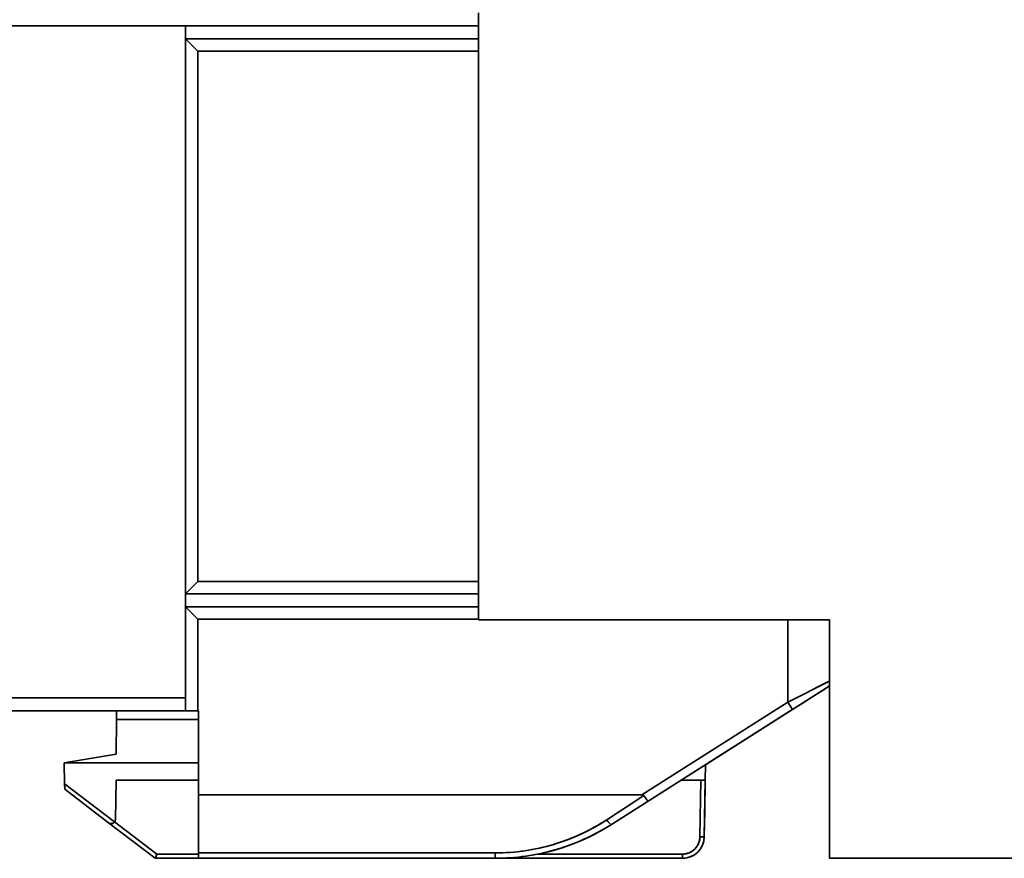
# Model space of a CAD drawing. Extents: x 36 to 193, y 45 to 140.
# Drawn here: x 104 to 127, y 45 to 65 of the extents above; entities that cross this region are included whole.
import ezdxf

# ---------------------------------------------------------------- set-up
doc = ezdxf.new("R2010")
doc.units = 0

msp = doc.modelspace()

# ---------------------------------------------------------------- linework, layer by layer
at = {"color": 7, "lineweight": 35, "ltscale": 0.35}
for p, q in [((114.4366, 64.689125), (114.4366, 50.689125)), ((114.4366, 64.689125), (114.4366, 50.689125)), ((122.536606, 45.189125), (136.536606, 45.189125)), ((122.536606, 45.189125), (136.536606, 45.189125)), ((122.536606, 45.189125), (136.536606, 45.189125))]:
    msp.add_line(p, q, dxfattribs=at)
at = {"color": 7, "lineweight": 35}
for p, q in [((76.578613, 64.389122), (107.678604, 64.389122)), ((76.578613, 64.389122), (107.678604, 64.389122)), ((107.678604, 48.889122), (71.878601, 48.889122)), ((107.678604, 48.889122), (71.878601, 48.889122)), ((107.678604, 48.889122), (71.878601, 48.889122)), ((71.578613, 48.589119), (107.678604, 48.589119)), ((71.578613, 48.589119), (107.678604, 48.589119)), ((106.087341, 48.589119), (76.207306, 48.589119))]:
    msp.add_line(p, q, dxfattribs=at)
at = {"color": 7, "lineweight": 35, "ltscale": 0.16895}
for p, q in [((107.678604, 64.389122), (114.4366, 64.389122)), ((114.4366, 64.389122), (107.678604, 64.389122)), ((114.4366, 64.089119), (107.678604, 64.089119)), ((107.678604, 64.089119), (114.4366, 64.089119)), ((107.678604, 51.289116), (114.4366, 51.289116)), ((114.4366, 51.289116), (107.678604, 51.289116)), ((107.678604, 50.989128), (114.4366, 50.989128)), ((114.4366, 50.989128), (107.678604, 50.989128))]:
    msp.add_line(p, q, dxfattribs=at)
at = {"color": 7, "lineweight": 35, "ltscale": 0.3875}
msp.add_line((107.678604, 64.389122), (107.678604, 48.889122), dxfattribs=at)
msp.add_line((107.678604, 64.389122), (107.678604, 48.889122), dxfattribs=at)
at = {"color": 7, "lineweight": 35, "ltscale": 0.003876}
for p, q in [((107.678604, 64.089119), (107.788239, 63.979485)), ((107.788239, 63.979485), (107.678604, 64.089119)), ((107.678604, 51.289116), (107.788239, 51.398766)), ((107.788239, 51.398766), (107.678604, 51.289116)), ((107.788239, 50.879478), (107.678604, 50.989128)), ((107.678604, 50.989128), (107.788239, 50.879478))]:
    msp.add_line(p, q, dxfattribs=at)
at = {"color": 7, "lineweight": 35, "ltscale": 0.002911}
for p, q in [((107.788239, 63.979485), (107.870575, 63.897148)), ((107.870575, 63.897148), (107.788239, 63.979485)), ((107.788239, 51.398766), (107.870575, 51.481087)), ((107.870575, 51.481087), (107.788239, 51.398766)), ((107.870575, 50.797157), (107.788239, 50.879478)), ((107.788239, 50.879478), (107.870575, 50.797157))]:
    msp.add_line(p, q, dxfattribs=at)
at = {"color": 7, "lineweight": 35, "ltscale": 0.003213}
for p, q in [((107.870575, 63.897148), (107.961456, 63.806282)), ((107.961456, 63.806282), (107.870575, 63.897148)), ((107.870575, 51.481087), (107.961456, 51.571968)), ((107.961456, 51.571968), (107.870575, 51.481087)), ((107.961456, 50.706276), (107.870575, 50.797157)), ((107.870575, 50.797157), (107.961456, 50.706276))]:
    msp.add_line(p, q, dxfattribs=at)
at = {"color": 7, "lineweight": 35, "ltscale": 0.305858}
for p, q in [((107.961456, 51.571968), (107.961456, 63.806282)), ((107.961456, 63.806282), (107.961456, 51.571968))]:
    msp.add_line(p, q, dxfattribs=at)
at = {"color": 7, "lineweight": 35, "ltscale": 0.161879}
for p, q in [((107.961456, 63.806282), (114.4366, 63.806282)), ((107.961456, 63.806282), (114.4366, 63.806282)), ((114.4366, 51.571968), (107.961456, 51.571968)), ((107.961456, 51.571968), (114.4366, 51.571968)), ((107.961456, 50.706276), (114.4366, 50.706276)), ((107.961456, 50.706276), (114.4366, 50.706276))]:
    msp.add_line(p, q, dxfattribs=at)
at = {"color": 7, "lineweight": 35, "ltscale": 0.052929}
for p, q in [((107.961456, 48.589119), (107.961456, 50.706276)), ((107.961456, 50.706276), (107.961456, 48.589119))]:
    msp.add_line(p, q, dxfattribs=at)
at = {"color": 7, "lineweight": 35, "ltscale": 0.2025}
msp.add_line((114.4366, 50.689125), (122.536606, 50.689125), dxfattribs=at)
msp.add_line((114.4366, 50.689125), (122.536606, 50.689125), dxfattribs=at)
at = {"color": 7, "lineweight": 35, "ltscale": 0.1775}
for p, q in [((121.578613, 50.689125), (114.478607, 50.689125)), ((114.478607, 50.689125), (121.578613, 50.689125))]:
    msp.add_line(p, q, dxfattribs=at)
at = {"color": 7, "lineweight": 35, "ltscale": 0.009566}
msp.add_line((121.961243, 50.689125), (121.578613, 50.689125), dxfattribs=at)
at = {"color": 7, "lineweight": 35, "ltscale": 0.04745}
msp.add_line((121.578613, 50.689125), (121.578613, 48.791115), dxfattribs=at)
msp.add_line((121.578613, 50.689125), (121.578613, 48.791115), dxfattribs=at)
at = {"color": 7, "lineweight": 35, "ltscale": 0.023955}
msp.add_line((121.578613, 50.689125), (122.536804, 50.689125), dxfattribs=at)
at = {"color": 7, "lineweight": 35, "ltscale": 0.00811}
msp.add_line((122.285629, 50.689125), (121.961243, 50.689125), dxfattribs=at)
at = {"color": 7, "lineweight": 35, "ltscale": 0.005418}
msp.add_line((122.502335, 50.689125), (122.285629, 50.689125), dxfattribs=at)
at = {"color": 7, "lineweight": 35, "ltscale": 0.000853}
msp.add_line((122.536469, 50.689125), (122.502335, 50.689125), dxfattribs=at)
at = {"color": 7, "lineweight": 35, "ltscale": 0.1375}
msp.add_line((122.536606, 50.689125), (122.536606, 45.189125), dxfattribs=at)
msp.add_line((122.536606, 50.689125), (122.536606, 45.189125), dxfattribs=at)
at = {"color": 7, "lineweight": 35, "ltscale": 0.026886}
msp.add_line((122.53746, 49.278145), (121.578613, 48.791115), dxfattribs=at)
at = {"color": 7, "lineweight": 35, "ltscale": 0.023691}
msp.add_line((121.685806, 48.622261), (122.485809, 49.130196), dxfattribs=at)
at = {"color": 7, "lineweight": 35, "ltscale": 0.02326}
msp.add_line((122.471252, 49.120964), (121.685806, 48.622261), dxfattribs=at)
at = {"color": 7, "lineweight": 35, "ltscale": 0.009097}
msp.add_line((121.961288, 48.985481), (122.285721, 49.150276), dxfattribs=at)
at = {"color": 7, "lineweight": 35, "ltscale": 0.006078}
msp.add_line((122.285721, 49.150276), (122.502487, 49.260384), dxfattribs=at)
at = {"color": 7, "lineweight": 35, "ltscale": 0.003998}
msp.add_line((122.350815, 49.044487), (122.485809, 49.130196), dxfattribs=at)
at = {"color": 7, "lineweight": 35, "ltscale": 0.000141}
msp.add_line((122.485809, 49.130196), (122.481033, 49.127174), dxfattribs=at)
at = {"color": 7, "lineweight": 35, "ltscale": 0.000956}
msp.add_line((122.502487, 49.260384), (122.536575, 49.277672), dxfattribs=at)
at = {"color": 7, "lineweight": 35, "ltscale": 0.000276}
msp.add_line((122.529602, 49.167885), (122.536606, 49.176414), dxfattribs=at)
at = {"color": 7, "lineweight": 35, "ltscale": 0.099682}
msp.add_line((122.536606, 49.176399), (122.536606, 45.189125), dxfattribs=at)
at = {"color": 7, "lineweight": 35, "ltscale": 0.0075}
for p, q in [((107.678604, 48.589119), (107.678604, 48.889122)), ((107.678604, 48.889122), (107.678604, 48.589119))]:
    msp.add_line(p, q, dxfattribs=at)
at = {"color": 7, "lineweight": 35, "ltscale": 0.01073}
for p, q in [((121.578613, 48.791115), (121.961288, 48.985481)), ((121.961288, 48.985481), (121.578613, 48.791115))]:
    msp.add_line(p, q, dxfattribs=at)
at = {"color": 7, "lineweight": 35, "ltscale": 0.0041}
msp.add_line((121.991913, 48.816612), (122.130356, 48.904518), dxfattribs=at)
at = {"color": 7, "lineweight": 35, "ltscale": 0.006528}
msp.add_line((122.130356, 48.904518), (122.350815, 49.044487), dxfattribs=at)
at = {"color": 7, "lineweight": 35, "ltscale": 0.099831}
msp.add_line((121.578613, 48.791115), (118.207474, 46.650703), dxfattribs=at)
msp.add_line((121.578613, 48.791115), (118.207474, 46.650703), dxfattribs=at)
at = {"color": 7, "lineweight": 35, "ltscale": 0.005}
msp.add_line((121.578613, 48.791115), (121.685806, 48.622261), dxfattribs=at)
msp.add_line((121.578613, 48.791115), (121.685806, 48.622261), dxfattribs=at)
at = {"color": 7, "lineweight": 35, "ltscale": 8.8e-05}
msp.add_line((121.685806, 48.622261), (121.683914, 48.625252), dxfattribs=at)
at = {"color": 7, "lineweight": 35, "ltscale": 8.6e-05}
msp.add_line((121.68396, 48.625175), (121.685806, 48.622261), dxfattribs=at)
at = {"color": 7, "lineweight": 35, "ltscale": 0.009065}
msp.add_line((121.685806, 48.622261), (121.991913, 48.816612), dxfattribs=at)
at = {"color": 7, "lineweight": 35, "ltscale": 0.004957}
for p, q in [((106.087341, 48.589119), (106.085602, 48.390862)), ((106.085602, 48.390862), (106.087341, 48.589119))]:
    msp.add_line(p, q, dxfattribs=at)
at = {"color": 7, "lineweight": 35, "ltscale": 0.003497}
msp.add_line((106.085602, 48.390862), (106.086823, 48.530754), dxfattribs=at)
at = {"color": 7, "lineweight": 35, "ltscale": 0.001459}
msp.add_line((106.086823, 48.530754), (106.087341, 48.589119), dxfattribs=at)
at = {"color": 7, "lineweight": 35, "ltscale": 0.047282}
msp.add_line((107.978607, 48.589119), (106.087341, 48.589119), dxfattribs=at)
at = {"color": 7, "lineweight": 35, "ltscale": 0.007071}
msp.add_line((107.961456, 48.589119), (107.678604, 48.589119), dxfattribs=at)
at = {"color": 7, "lineweight": 35, "ltscale": 0.002746}
msp.add_line((107.678604, 48.589119), (107.788437, 48.589119), dxfattribs=at)
at = {"color": 7, "lineweight": 35, "ltscale": 0.004325}
msp.add_line((107.788437, 48.589119), (107.961456, 48.589119), dxfattribs=at)
at = {"color": 7, "lineweight": 35, "ltscale": 0.000429}
for p, q in [((107.978607, 48.589119), (107.961456, 48.589119)), ((107.961456, 48.589119), (107.978607, 48.589119))]:
    msp.add_line(p, q, dxfattribs=at)
at = {"color": 7, "lineweight": 35, "ltscale": 0.04}
msp.add_line((107.978607, 48.589119), (107.978607, 46.989128), dxfattribs=at)
at = {"color": 7, "lineweight": 35, "ltscale": 0.04846}
for p, q in [((107.978607, 46.650703), (107.978607, 48.589119)), ((107.978607, 48.589119), (107.978607, 46.650703))]:
    msp.add_line(p, q, dxfattribs=at)
at = {"color": 7, "lineweight": 35, "ltscale": 0.098774}
msp.add_line((118.350342, 46.504509), (121.685806, 48.622261), dxfattribs=at)
msp.add_line((118.350342, 46.504509), (121.685806, 48.622261), dxfattribs=at)
at = {"color": 7, "lineweight": 35, "ltscale": 0.074626}
msp.add_line((119.113602, 46.989128), (121.633606, 48.589119), dxfattribs=at)
at = {"color": 7, "lineweight": 35, "ltscale": 0.057916}
msp.add_line((121.633606, 48.589119), (119.677872, 47.347389), dxfattribs=at)
at = {"color": 7, "lineweight": 35, "ltscale": 0.059461}
msp.add_line((119.677887, 47.347389), (121.685806, 48.622261), dxfattribs=at)
at = {"color": 7, "lineweight": 35, "ltscale": 0.020044}
for p, q in [((106.085602, 48.390862), (106.078613, 47.589119)), ((106.078613, 47.589119), (106.085602, 48.390862)), ((106.078613, 47.589119), (106.085602, 48.390862))]:
    msp.add_line(p, q, dxfattribs=at)
at = {"color": 7, "lineweight": 35, "ltscale": 0.047325}
for p, q in [((107.978607, 48.390862), (106.085602, 48.390862)), ((106.085602, 48.390862), (107.978607, 48.390862))]:
    msp.add_line(p, q, dxfattribs=at)
at = {"color": 7, "lineweight": 35, "ltscale": 0.030414}
for p, q in [((106.078613, 47.589119), (104.878601, 47.389122)), ((104.878601, 47.389122), (106.078613, 47.589119))]:
    msp.add_line(p, q, dxfattribs=at)
at = {"color": 7, "lineweight": 35, "ltscale": 0.012063}
for p, q in [((104.887024, 46.906685), (104.878601, 47.389122)), ((104.878601, 47.389122), (104.887024, 46.906685)), ((104.887024, 46.906685), (104.878601, 47.389122))]:
    msp.add_line(p, q, dxfattribs=at)
at = {"color": 7, "lineweight": 35, "ltscale": 0.0775}
msp.add_line((107.978607, 47.389122), (104.878601, 47.389122), dxfattribs=at)
msp.add_line((107.978607, 47.389122), (104.878601, 47.389122), dxfattribs=at)
at = {"color": 7, "lineweight": 35, "ltscale": 0.008958}
for p, q in [((119.671631, 46.989128), (119.677872, 47.347389)), ((119.677872, 47.347389), (119.671631, 46.989128))]:
    msp.add_line(p, q, dxfattribs=at)
at = {"color": 7, "lineweight": 35, "ltscale": 0.036287}
for p, q in [((104.887024, 46.906685), (106.041565, 46.027031)), ((106.041565, 46.027031), (104.887024, 46.906685))]:
    msp.add_line(p, q, dxfattribs=at)
at = {"color": 7, "lineweight": 35, "ltscale": 0.001206}
for p, q in [((104.887024, 46.906685), (104.887863, 46.858467)), ((104.887863, 46.858467), (104.887024, 46.906685))]:
    msp.add_line(p, q, dxfattribs=at)
at = {"color": 7, "lineweight": 35, "ltscale": 0.002218}
msp.add_line((104.88858, 46.817986), (104.887024, 46.906685), dxfattribs=at)
at = {"color": 7, "lineweight": 35, "ltscale": 0.001019}
for p, q in [((104.887863, 46.858467), (104.88858, 46.817726)), ((104.88858, 46.817726), (104.887863, 46.858467))]:
    msp.add_line(p, q, dxfattribs=at)
at = {"color": 7, "lineweight": 35, "ltscale": 0.000924}
msp.add_line((104.889221, 46.781029), (104.88858, 46.817986), dxfattribs=at)
at = {"color": 7, "lineweight": 35, "ltscale": 0.000918}
for p, q in [((104.88858, 46.817726), (104.889221, 46.781029)), ((104.889221, 46.781029), (104.88858, 46.817726))]:
    msp.add_line(p, q, dxfattribs=at)
at = {"color": 7, "lineweight": 35, "ltscale": 0.022557}
for p, q in [((106.062866, 46.086983), (106.078613, 46.989128)), ((106.078613, 46.989128), (106.062866, 46.086983))]:
    msp.add_line(p, q, dxfattribs=at)
at = {"color": 7, "lineweight": 35, "ltscale": 0.0475}
for p, q in [((107.978607, 46.989128), (106.078613, 46.989128)), ((106.078613, 46.989128), (107.978607, 46.989128)), ((107.978607, 46.989128), (106.078613, 46.989128))]:
    msp.add_line(p, q, dxfattribs=at)
at = {"color": 7, "lineweight": 35, "ltscale": 0.045}
msp.add_line((107.978607, 46.989128), (107.978607, 45.189125), dxfattribs=at)
at = {"color": 7, "lineweight": 35, "ltscale": 0.047624}
msp.add_line((117.505432, 45.968056), (119.113602, 46.989128), dxfattribs=at)
at = {"color": 7, "lineweight": 35, "ltscale": 0.001453}
for p, q in [((119.171707, 46.989128), (119.113602, 46.989128)), ((119.113602, 46.989128), (119.171707, 46.989128))]:
    msp.add_line(p, q, dxfattribs=at)
at = {"color": 7, "lineweight": 35, "ltscale": 0.001683}
msp.add_line((119.180939, 46.989128), (119.113602, 46.989128), dxfattribs=at)
at = {"color": 7, "lineweight": 35, "ltscale": 0.000932}
for p, q in [((119.171707, 46.989128), (119.172348, 47.026421)), ((119.172348, 47.026421), (119.171707, 46.989128))]:
    msp.add_line(p, q, dxfattribs=at)
at = {"color": 7, "lineweight": 35, "ltscale": 0.004783}
msp.add_line((119.363022, 46.989128), (119.171707, 46.989128), dxfattribs=at)
at = {"color": 7, "lineweight": 35, "ltscale": 0.008838}
msp.add_line((119.171707, 46.989128), (119.525208, 46.989128), dxfattribs=at)
at = {"color": 7, "lineweight": 35, "ltscale": 0.00025}
msp.add_line((119.364777, 46.989128), (119.354767, 46.989128), dxfattribs=at)
at = {"color": 7, "lineweight": 35, "ltscale": 0.004055}
msp.add_line((119.525208, 46.989128), (119.363022, 46.989128), dxfattribs=at)
at = {"color": 7, "lineweight": 35, "ltscale": 0.002709}
msp.add_line((119.633575, 46.989128), (119.525208, 46.989128), dxfattribs=at)
at = {"color": 7, "lineweight": 35, "ltscale": 0.003661}
msp.add_line((119.525208, 46.989128), (119.671631, 46.989128), dxfattribs=at)
at = {"color": 7, "lineweight": 35, "ltscale": 0.032723}
for p, q in [((119.57164, 46.989128), (119.548798, 45.680397)), ((119.548798, 45.680397), (119.57164, 46.989128)), ((119.671631, 46.989128), (119.648788, 45.680397))]:
    msp.add_line(p, q, dxfattribs=at)
at = {"color": 7, "lineweight": 35, "ltscale": 0.002006}
msp.add_line((119.671631, 46.989128), (119.591385, 46.989113), dxfattribs=at)
at = {"color": 7, "lineweight": 35, "ltscale": 0.001816}
msp.add_line((119.671631, 46.989128), (119.598999, 46.989113), dxfattribs=at)
at = {"color": 7, "lineweight": 35, "ltscale": 0.000951}
msp.add_line((119.671631, 46.989128), (119.633575, 46.989128), dxfattribs=at)
at = {"color": 7, "lineweight": 35, "ltscale": 0.017989}
msp.add_line((119.659073, 46.269661), (119.671631, 46.989128), dxfattribs=at)
at = {"color": 7, "lineweight": 35, "ltscale": 0.031839}
for p, q in [((104.889221, 46.781029), (105.902267, 46.009193)), ((105.902267, 46.009193), (104.889221, 46.781029)), ((105.902267, 46.009193), (104.889221, 46.781029))]:
    msp.add_line(p, q, dxfattribs=at)
at = {"color": 7, "lineweight": 35, "ltscale": 0.255722}
msp.add_line((118.207474, 46.650703), (107.978607, 46.650703), dxfattribs=at)
msp.add_line((118.207474, 46.650703), (107.978607, 46.650703), dxfattribs=at)
at = {"color": 7, "lineweight": 35, "ltscale": 0.033467}
for p, q in [((107.978607, 46.650703), (107.978607, 45.312019)), ((107.978607, 45.312019), (107.978607, 46.650703))]:
    msp.add_line(p, q, dxfattribs=at)
at = {"color": 7, "lineweight": 35, "ltscale": 0.025503}
for p, q in [((118.25322, 46.634926), (117.398224, 46.078499)), ((117.398224, 46.078499), (118.25322, 46.634926))]:
    msp.add_line(p, q, dxfattribs=at)
at = {"color": 7, "lineweight": 35, "ltscale": 0.002913}
for p, q in [((118.25322, 46.634926), (118.319229, 46.538902)), ((118.319229, 46.538902), (118.25322, 46.634926))]:
    msp.add_line(p, q, dxfattribs=at)
at = {"color": 7, "lineweight": 35, "ltscale": 0.025021}
msp.add_line((117.505432, 45.968056), (118.350342, 46.504509), dxfattribs=at)
msp.add_line((117.505432, 45.968056), (118.350342, 46.504509), dxfattribs=at)
at = {"color": 7, "lineweight": 35, "ltscale": 0.014734}
msp.add_line((119.648788, 45.680397), (119.659073, 46.269661), dxfattribs=at)
at = {"color": 7, "lineweight": 35, "ltscale": 0.033829}
for p, q in [((105.902267, 46.009193), (106.978607, 45.189125)), ((105.902267, 46.009193), (106.978607, 45.189125)), ((106.978607, 45.189125), (105.902267, 46.009193))]:
    msp.add_line(p, q, dxfattribs=at)
at = {"color": 7, "lineweight": 35, "ltscale": 0.030512}
for p, q in [((107.01236, 45.287376), (106.041565, 46.027031)), ((106.041565, 46.027031), (107.01236, 45.287376))]:
    msp.add_line(p, q, dxfattribs=at)
at = {"color": 7, "lineweight": 35, "ltscale": 0.0025}
msp.add_line((119.648788, 45.680397), (119.548798, 45.680397), dxfattribs=at)
at = {"color": 7, "lineweight": 35, "ltscale": 4.4e-05}
msp.add_line((119.648788, 45.680397), (119.647049, 45.680107), dxfattribs=at)
at = {"color": 7, "lineweight": 35, "ltscale": 3e-05}
msp.add_line((119.647629, 45.680153), (119.648788, 45.680397), dxfattribs=at)
at = {"color": 7, "lineweight": 35, "ltscale": 0.000758}
for p, q in [((106.978607, 45.189125), (106.988678, 45.21772)), ((106.988678, 45.21772), (106.978607, 45.189125))]:
    msp.add_line(p, q, dxfattribs=at)
at = {"color": 7, "lineweight": 35, "ltscale": 0.001839}
for p, q in [((106.988678, 45.21772), (107.01236, 45.287376)), ((107.01236, 45.287376), (106.988678, 45.21772))]:
    msp.add_line(p, q, dxfattribs=at)
at = {"color": 7, "lineweight": 35, "ltscale": 0.024156}
for p, q in [((107.01236, 45.287376), (107.978607, 45.287376)), ((107.978607, 45.287376), (107.01236, 45.287376))]:
    msp.add_line(p, q, dxfattribs=at)
at = {"color": 7, "lineweight": 35, "ltscale": 0.002234}
msp.add_line((107.978607, 45.312019), (107.978607, 45.222664), dxfattribs=at)
at = {"color": 7, "lineweight": 35, "ltscale": 0.17117}
for p, q in [((107.978607, 45.312019), (114.825394, 45.312019)), ((114.825394, 45.312019), (107.978607, 45.312019)), ((107.978607, 45.189125), (114.825394, 45.189125)), ((107.978607, 45.189125), (114.825394, 45.189125)), ((107.978607, 45.189125), (114.825394, 45.189125))]:
    msp.add_line(p, q, dxfattribs=at)
at = {"color": 7, "lineweight": 35, "ltscale": 0.003072}
for p, q in [((107.978607, 45.189125), (107.978607, 45.312019)), ((114.825394, 45.312019), (114.825394, 45.189125)), ((114.825394, 45.312019), (114.825394, 45.189125))]:
    msp.add_line(p, q, dxfattribs=at)
at = {"color": 7, "lineweight": 35, "ltscale": 0.000838}
msp.add_line((107.978607, 45.222664), (107.978607, 45.189125), dxfattribs=at)
at = {"color": 7, "lineweight": 35, "ltscale": 0.083432}
msp.add_line((119.148865, 45.287376), (115.8116, 45.287376), dxfattribs=at)
at = {"color": 7, "lineweight": 35, "ltscale": 0.083427}
msp.add_line((115.811798, 45.287376), (119.148865, 45.287376), dxfattribs=at)
at = {"color": 7, "lineweight": 35, "ltscale": 0.000258}
msp.add_line((116.220856, 45.38781), (116.230759, 45.390694), dxfattribs=at)
at = {"color": 7, "lineweight": 35, "ltscale": 0.002456}
msp.add_line((119.148865, 45.287376), (119.148865, 45.189125), dxfattribs=at)
msp.add_line((119.148865, 45.287376), (119.148865, 45.189125), dxfattribs=at)
at = {"color": 7, "lineweight": 35, "ltscale": 0.058085}
msp.add_line((106.978607, 45.189125), (109.302017, 45.189125), dxfattribs=at)
at = {"color": 7, "lineweight": 35, "ltscale": 0.304256}
msp.add_line((106.978607, 45.189125), (119.148865, 45.189125), dxfattribs=at)
at = {"color": 7, "lineweight": 35, "ltscale": 0.025}
msp.add_line((107.978607, 45.189125), (106.978607, 45.189125), dxfattribs=at)
at = {"color": 7, "lineweight": 35, "ltscale": 0.033094}
msp.add_line((109.302353, 45.189125), (107.978607, 45.189125), dxfattribs=at)
at = {"color": 7, "lineweight": 35, "ltscale": 0.033133}
msp.add_line((109.303925, 45.189125), (107.978607, 45.189125), dxfattribs=at)
at = {"color": 7, "lineweight": 35, "ltscale": 0.007518}
msp.add_line((109.079315, 45.189125), (108.77861, 45.189125), dxfattribs=at)
at = {"color": 7, "lineweight": 35, "ltscale": 0.013072}
msp.add_line((108.77861, 45.189125), (109.301498, 45.189125), dxfattribs=at)
at = {"color": 7, "lineweight": 35, "ltscale": 0.002903}
msp.add_line((109.079315, 45.189125), (109.195435, 45.189125), dxfattribs=at)
at = {"color": 7, "lineweight": 35, "ltscale": 0.00246}
msp.add_line((109.195435, 45.189125), (109.293823, 45.189125), dxfattribs=at)
at = {"color": 7, "lineweight": 35, "ltscale": 0.002221}
msp.add_line((109.293823, 45.189125), (109.382645, 45.189125), dxfattribs=at)
at = {"color": 7, "lineweight": 35, "ltscale": 0.051653}
msp.add_line((111.447784, 45.189125), (109.381653, 45.189125), dxfattribs=at)
at = {"color": 7, "lineweight": 35, "ltscale": 0.051649}
for p, q in [((111.447784, 45.189125), (109.381805, 45.189125)), ((109.381836, 45.189125), (111.447784, 45.189125))]:
    msp.add_line(p, q, dxfattribs=at)
at = {"color": 7, "lineweight": 35, "ltscale": 0.051686}
msp.add_line((109.381897, 45.189125), (111.449356, 45.189125), dxfattribs=at)
at = {"color": 7, "lineweight": 35, "ltscale": 0.051643}
msp.add_line((111.448364, 45.189125), (109.382645, 45.189125), dxfattribs=at)
at = {"color": 7, "lineweight": 35, "ltscale": 0.006835}
msp.add_line((111.447983, 45.189125), (111.174576, 45.189125), dxfattribs=at)
at = {"color": 7, "lineweight": 35, "ltscale": 0.006771}
msp.add_line((111.447784, 45.189125), (111.176941, 45.189125), dxfattribs=at)
at = {"color": 7, "lineweight": 35, "ltscale": 0.002472}
msp.add_line((111.447784, 45.189125), (111.546661, 45.189125), dxfattribs=at)
at = {"color": 7, "lineweight": 35, "ltscale": 0.000328}
msp.add_line((111.54863, 45.189125), (111.535507, 45.189125), dxfattribs=at)
at = {"color": 7, "lineweight": 35, "ltscale": 0.000277}
msp.add_line((111.548325, 45.189125), (111.537231, 45.189125), dxfattribs=at)
at = {"color": 7, "lineweight": 35, "ltscale": 0.000266}
msp.add_line((111.537598, 45.189125), (111.548248, 45.189125), dxfattribs=at)
at = {"color": 7, "lineweight": 35, "ltscale": 0.005068}
msp.add_line((111.546661, 45.189125), (111.749374, 45.189125), dxfattribs=at)
at = {"color": 7, "lineweight": 35, "ltscale": 0.077194}
msp.add_line((114.825394, 45.189125), (111.737625, 45.189125), dxfattribs=at)
at = {"color": 7, "lineweight": 35, "ltscale": 0.077161}
msp.add_line((114.825394, 45.189125), (111.738968, 45.189125), dxfattribs=at)
at = {"color": 7, "lineweight": 35, "ltscale": 0.18524}
msp.add_line((111.739273, 45.189125), (119.148865, 45.189125), dxfattribs=at)
at = {"color": 7, "lineweight": 35, "ltscale": 0.160971}
msp.add_line((111.739746, 45.189125), (118.178604, 45.189125), dxfattribs=at)
at = {"color": 7, "lineweight": 35, "ltscale": 0.004172}
msp.add_line((111.916046, 45.189125), (111.749161, 45.189125), dxfattribs=at)
at = {"color": 7, "lineweight": 35, "ltscale": 0.041581}
msp.add_line((113.412598, 45.189125), (111.749359, 45.189125), dxfattribs=at)
at = {"color": 7, "lineweight": 35, "ltscale": 0.160731}
msp.add_line((118.178604, 45.189125), (111.749374, 45.189125), dxfattribs=at)
at = {"color": 7, "lineweight": 35, "ltscale": 0.017945}
for p, q in [((111.916046, 45.189125), (112.633865, 45.189125)), ((114.130417, 45.189125), (113.412598, 45.189125))]:
    msp.add_line(p, q, dxfattribs=at)
at = {"color": 7, "lineweight": 35, "ltscale": 0.070905}
msp.add_line((112.633865, 45.189125), (115.470062, 45.189125), dxfattribs=at)
at = {"color": 7, "lineweight": 35, "ltscale": 0.033491}
msp.add_line((114.130417, 45.189125), (115.470062, 45.189125), dxfattribs=at)
at = {"color": 7, "lineweight": 35, "ltscale": 0.0175}
for p, q in [((114.77861, 45.189125), (115.478607, 45.189125)), ((115.478607, 45.189125), (114.77861, 45.189125))]:
    msp.add_line(p, q, dxfattribs=at)
at = {"color": 7, "lineweight": 35, "ltscale": 0.108087}
msp.add_line((119.148865, 45.189125), (114.825394, 45.189125), dxfattribs=at)
at = {"color": 7, "lineweight": 35, "ltscale": 0.003963}
for p, q in [((115.628601, 45.189125), (115.470062, 45.189125)), ((115.470062, 45.189125), (115.628601, 45.189125))]:
    msp.add_line(p, q, dxfattribs=at)
at = {"color": 7, "lineweight": 35, "ltscale": 0.005999}
msp.add_line((115.478607, 45.189125), (115.718582, 45.189125), dxfattribs=at)
at = {"color": 7, "lineweight": 35, "ltscale": 0.006969}
msp.add_line((115.757385, 45.189125), (115.478607, 45.189125), dxfattribs=at)
at = {"color": 7, "lineweight": 35, "ltscale": 0.008851}
msp.add_line((115.628601, 45.189125), (115.982635, 45.189125), dxfattribs=at)
at = {"color": 7, "lineweight": 35, "ltscale": 0.053649}
msp.add_line((115.628601, 45.189125), (117.774567, 45.189125), dxfattribs=at)
at = {"color": 7, "lineweight": 35, "ltscale": 0.05043}
msp.add_line((117.774567, 45.189125), (115.757385, 45.189125), dxfattribs=at)
at = {"color": 7, "lineweight": 35}
for points in [[(117.398224, 46.078499), (117.425079, 46.041557), (117.450317, 46.010323), (117.469971, 45.989098), (117.486298, 45.974678), (117.495926, 45.968758), (117.501404, 45.967201), (117.505432, 45.968056)], [(117.398224, 46.078499), (117.425079, 46.041557), (117.450317, 46.010323), (117.469955, 45.989098), (117.486298, 45.974678), (117.495926, 45.968758), (117.501404, 45.967201), (117.505432, 45.968056)], [(119.548798, 45.680397), (119.619476, 45.67968), (119.641159, 45.679863), (119.648773, 45.680397)]]:
    msp.add_lwpolyline(points, dxfattribs=at)
for centre, radius, start, end in [((122.364319, 49.314568), 0.220927, 298.910146, 321.272073), ((122.378601, 49.299049), 0.2, 302.412305, 322.185979), ((122.378601, 49.299049), 0.2, 302.412305, 318.938798), ((122.378601, 49.299049), 0.2, 302.412305, 318.899948), ((118.21637, 46.597542), 0.053159, 45.409567, 99.497387), ((118.216476, 46.597618), 0.053064, 45.433448, 99.621799), ((118.423599, 46.598076), 0.119478, 209.554237, 231.942491), ((118.422913, 46.597069), 0.118212, 209.292819, 231.900007), ((105.96283, 46.088646), 0.099902, 232.683075, 255.006312), ((105.96283, 46.088646), 0.099902, 232.683075, 255.006312), ((105.962875, 46.088737), 0.1, 232.696052, 254.997186), ((105.962875, 46.088783), 0.100053, 255.003689, 277.292946), ((105.962875, 46.088783), 0.100053, 255.003689, 277.292946), ((105.962875, 46.088737), 0.1, 254.997186, 277.298335), ((105.962784, 46.088173), 0.09946, 277.389415, 298.860497), ((105.962875, 46.088737), 0.1, 277.298335, 321.900641), ((105.962921, 46.087837), 0.099106, 277.339008, 299.549452), ((105.96225, 46.08979), 0.101161, 277.574049, 321.644096), ((105.965088, 46.087959), 0.097767, 321.459193, 359.433623), ((105.962875, 46.088737), 0.1, 321.900641, 358.999988), ((114.825531, 50.188652), 4.999525, 269.998304, 302.41376), ((114.820862, 50.025963), 4.714135, 270.055103, 303.141257), ((114.817337, 50.035011), 4.723827, 286.720335, 303.116993), ((114.82756, 50.185112), 4.995454, 294.305533, 302.415993), ((114.825394, 50.189125), 5, 294.361889, 302.412305), ((119.148651, 45.687584), 0.400241, 270.02852, 358.971493), ((119.148605, 45.689369), 0.500301, 270.02852, 358.971493), ((119.148865, 45.689125), 0.5, 269.999997, 358.999988), ((119.137268, 45.689751), 0.411609, 337.083523, 358.698121), ((119.1465, 45.687462), 0.402274, 336.871405, 358.993705), ((119.162872, 45.6856), 0.385967, 346.299524, 359.227816), ((114.826859, 49.989647), 4.677604, 269.981966, 286.768494), ((114.825394, 50.189125), 5, 286.307737, 294.361889), ((119.150909, 45.685646), 0.397372, 314.464068, 336.862772), ((114.825394, 50.189125), 5, 269.999997, 286.307737), ((114.826447, 50.184242), 4.995024, 279.774654, 286.210113), ((119.148743, 45.687004), 0.497955, 270.012483, 298.093276), ((119.146683, 45.699013), 0.41161, 270.301892, 291.916469), ((119.146393, 45.71032), 0.422943, 270.333502, 282.137817), ((119.150101, 45.68499), 0.397374, 292.214095, 314.61272), ((119.154129, 45.682365), 0.392852, 305.555671, 314.471499), ((114.825668, 50.186134), 4.997008, 269.996801, 274.583601)]:
    msp.add_arc(centre, radius, start, end, dxfattribs=at)

doc.saveas('drawing.dxf')
